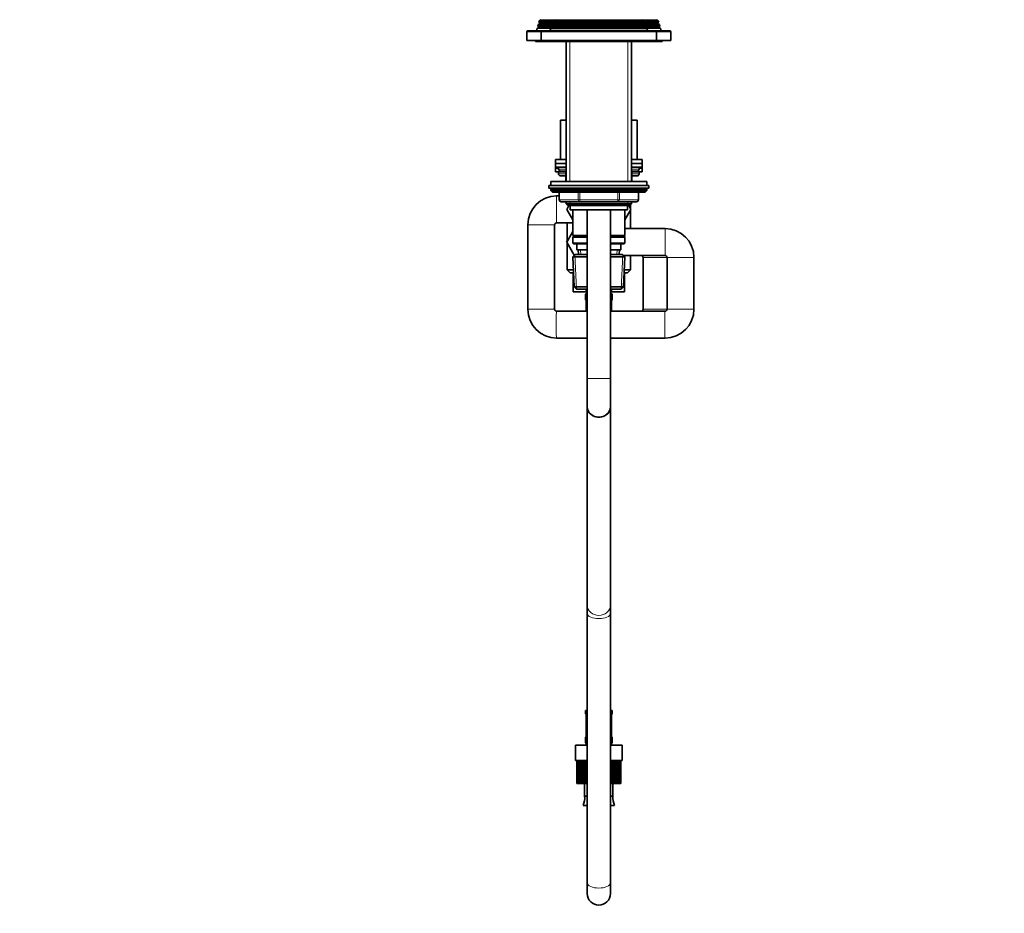
# Model space of a CAD drawing. Units: millimetres. Extents: x 0 to 1478, y 0 to 1758.
# Drawn here: x 0 to 513, y 772 to 1238 of the extents above; entities that cross this region are included whole.
import ezdxf
from ezdxf import colors
from ezdxf.entities.mleader import LeaderData, LeaderLine
from ezdxf.math import Vec2, Vec3

# ---------------------------------------------------------------- set-up
doc = ezdxf.new("R2010")
doc.units = ezdxf.units.MM
doc.layers.add('DV4_Défaut', color=7, linetype='Continuous')
doc.layers.add('Défaut', color=7, linetype='Continuous')

# ---------------------------------------------------------------- blocks, each defined once
blk = doc.blocks.new('_DOT')
at = {"color": 0}
blk.add_line((0, 0), (-1, 0), dxfattribs=at)
at = {"color": 0, "const_width": 0.333}
blk.add_lwpolyline([(-0.1665, 0, 1), (0.1665, 0, 1)], format="xyb", close=True, dxfattribs=at)
blk = doc.blocks.new('SE3')
at = {"layer": 'DV4_Défaut', "color": 7, "linetype": 'Continuous', "lineweight": 35}
for p, q in [((270.88, 1235.68), (269.93, 1235.14)), ((270.5, 1237.09), (270.29, 1236.37)), ((277.75, 1236.37), (270.29, 1236.37)), ((270.29, 1236.37), (270.88, 1236.03)), ((271.53, 1237.68), (270.5, 1237.09)), ((278.05, 1237.09), (270.5, 1237.09)), ((278.28, 1235.68), (277.24, 1235.09)), ((278.03, 1237.08), (277.74, 1236.34)), ((277.74, 1236.34), (325.22, 1236.34)), ((277.74, 1236.34), (278.28, 1236.03)), ((279.08, 1237.68), (278.03, 1237.08)), ((324.93, 1237.08), (278.03, 1237.08)), ((324.93, 1237.08), (323.88, 1237.68)), ((324.68, 1236.03), (325.22, 1236.34)), ((325.71, 1235.09), (324.68, 1235.68)), ((332.45, 1237.09), (324.9, 1237.09)), ((325.22, 1236.34), (324.93, 1237.08)), ((332.66, 1236.37), (325.21, 1236.37)), ((332.45, 1237.09), (331.43, 1237.68)), ((332.08, 1236.03), (332.66, 1236.37)), ((333.02, 1235.14), (332.08, 1235.68)), ((332.66, 1236.37), (332.45, 1237.09)), ((263.98, 1231.36), (263.98, 1226.86)), ((271.98, 1231.86), (264.48, 1231.86)), ((269.36, 1233.19), (268.98, 1231.86)), ((270.23, 1233.68), (269.36, 1233.19)), ((276.66, 1233.19), (269.36, 1233.19)), ((269.93, 1235.14), (269.7, 1234.33)), ((277, 1234.33), (269.7, 1234.33)), ((269.7, 1234.33), (270.23, 1234.03)), ((277.33, 1235.14), (269.93, 1235.14)), ((271.48, 1231.36), (271.48, 1226.86)), ((330.98, 1231.86), (271.98, 1231.86)), ((276.45, 1233.06), (275.98, 1231.86)), ((277.53, 1233.68), (276.45, 1233.06)), ((326.5, 1233.06), (276.45, 1233.06)), ((277.24, 1235.09), (276.96, 1234.36)), ((276.96, 1234.36), (326, 1234.36)), ((276.96, 1234.36), (277.53, 1234.03)), ((325.71, 1235.09), (277.24, 1235.09)), ((325.43, 1234.03), (326, 1234.36)), ((326.5, 1233.06), (325.43, 1233.68)), ((333.02, 1235.14), (325.62, 1235.14)), ((326, 1234.36), (325.71, 1235.09)), ((333.25, 1234.33), (325.95, 1234.33)), ((333.59, 1233.19), (326.29, 1233.19)), ((326.98, 1231.86), (326.5, 1233.06)), ((338.48, 1231.86), (330.98, 1231.86)), ((331.48, 1226.86), (331.48, 1231.36)), ((332.73, 1234.03), (333.25, 1234.33)), ((333.59, 1233.19), (332.73, 1233.68)), ((333.25, 1234.33), (333.02, 1235.14)), ((333.98, 1231.86), (333.59, 1233.19)), ((338.98, 1226.86), (338.98, 1231.36)), ((271.48, 1226.86), (263.98, 1226.86)), ((268.48, 1226.86), (268.48, 1226.36)), ((272.98, 1226.36), (268.48, 1226.36)), ((271.48, 1226.86), (331.48, 1226.86)), ((272.98, 1226.86), (272.98, 1226.36)), ((272.98, 1226.36), (329.98, 1226.36)), ((284.48, 1226.36), (284.48, 1153.36)), ((318.48, 1153.36), (318.48, 1226.36)), ((329.98, 1226.36), (329.98, 1226.86)), ((334.48, 1226.36), (329.98, 1226.36)), ((338.98, 1226.86), (331.48, 1226.86)), ((334.48, 1226.36), (334.48, 1226.86)), ((281.48, 1185.36), (284.48, 1185.36)), ((281.48, 1185.36), (281.48, 1164.86)), ((318.48, 1185.36), (321.48, 1185.36)), ((321.48, 1164.86), (321.48, 1185.36)), ((278.98, 1164.86), (284.48, 1164.86)), ((278.98, 1164.86), (278.98, 1162.86)), ((318.48, 1164.86), (323.98, 1164.86)), ((323.98, 1162.86), (323.98, 1164.86)), ((278.98, 1162.86), (284.48, 1162.86)), ((278.98, 1162.86), (284.48, 1162.86)), ((278.98, 1162.86), (278.98, 1160.86)), ((278.98, 1160.86), (284.48, 1160.86)), ((278.98, 1160.86), (278.98, 1160.36)), ((280.48, 1160.36), (278.98, 1160.36)), ((278.98, 1160.36), (280.48, 1160.36)), ((278.98, 1160.36), (278.98, 1158.36)), ((280.48, 1160.86), (280.48, 1159.86)), ((281.48, 1158.86), (284.48, 1158.86)), ((318.48, 1162.86), (323.98, 1162.86)), ((318.48, 1162.86), (323.98, 1162.86)), ((318.48, 1160.86), (323.98, 1160.86)), ((318.48, 1158.86), (321.48, 1158.86)), ((322.48, 1159.86), (322.48, 1160.86)), ((323.98, 1160.36), (322.48, 1160.36)), ((322.48, 1160.36), (323.98, 1160.36)), ((323.98, 1160.86), (323.98, 1162.86)), ((323.98, 1160.36), (323.98, 1160.86)), ((323.98, 1158.36), (323.98, 1160.36)), ((326.48, 1153.36), (276.48, 1153.36)), ((276.48, 1153.36), (276.48, 1151.36)), ((278.98, 1158.36), (284.18, 1158.36)), ((280.48, 1158.36), (280.48, 1157.36)), ((284.31, 1156.36), (281.48, 1156.36)), ((284.31, 1157.86), (284.31, 1153.36)), ((318.64, 1153.36), (318.64, 1157.86)), ((321.48, 1156.36), (318.64, 1156.36)), ((318.78, 1158.36), (323.98, 1158.36)), ((322.48, 1157.36), (322.48, 1158.36)), ((326.48, 1151.36), (326.48, 1153.36)), ((275.48, 1151.36), (327.48, 1151.36)), ((275.48, 1151.36), (275.48, 1149.86)), ((275.48, 1149.86), (327.48, 1149.86)), ((276.48, 1149.36), (276.48, 1148.7)), ((326.48, 1148.7), (276.48, 1148.7)), ((276.48, 1148.7), (277.32, 1147.86)), ((325.63, 1147.86), (326.48, 1148.7)), ((326.48, 1148.7), (326.48, 1149.36)), ((327.48, 1149.86), (327.48, 1151.36)), ((325.63, 1147.86), (277.32, 1147.86)), ((280.85, 1145.86), (279.48, 1145.86)), ((280.85, 1147.86), (280.85, 1143.86)), ((322.11, 1143.86), (322.11, 1147.86)), ((291.66, 1142.86), (281.85, 1142.86)), ((284.48, 1142.86), (284.48, 1141.76)), ((284.48, 1141.76), (318.48, 1141.76)), ((284.48, 1141.76), (285.38, 1140.86)), ((285.89, 1140.86), (284.75, 1138.89)), ((284.75, 1138.89), (287.88, 1133.43)), ((285.38, 1140.86), (317.57, 1140.86)), ((286.48, 1140.86), (286.48, 1138.66)), ((286.48, 1138.66), (316.48, 1138.66)), ((287.88, 1138.66), (287.88, 1125.36)), ((311.29, 1142.86), (291.66, 1142.86)), ((295.48, 1138.66), (295.48, 1050.86)), ((307.48, 1050.86), (307.48, 1138.66)), ((321.11, 1142.86), (311.29, 1142.86)), ((315.08, 1133.41), (318.22, 1138.86)), ((315.08, 1125.36), (315.08, 1138.66)), ((316.48, 1138.66), (316.48, 1140.86)), ((318.22, 1138.86), (317.07, 1140.86)), ((317.57, 1140.86), (318.48, 1141.76)), ((317.98, 1139.28), (317.98, 1141.26)), ((317.98, 1128.86), (317.98, 1138.44)), ((318.48, 1141.76), (318.48, 1142.86)), ((264.48, 1130.86), (264.48, 1086.86)), ((278.48, 1086.86), (278.48, 1130.86)), ((279.48, 1131.86), (287.88, 1131.86)), ((284.98, 1131.86), (284.98, 1122.21)), ((335.98, 1128.86), (315.08, 1128.86)), ((284.75, 1121.82), (287.88, 1127.28)), ((295.48, 1125.36), (287.88, 1125.36)), ((287.88, 1125.36), (288.38, 1124.86)), ((288.38, 1124.86), (287.88, 1124.36)), ((287.88, 1124.36), (295.48, 1124.36)), ((287.88, 1124.36), (287.88, 1121.36)), ((288.38, 1124.86), (295.48, 1124.86)), ((315.08, 1125.36), (307.48, 1125.36)), ((307.48, 1124.86), (314.58, 1124.86)), ((307.48, 1124.36), (315.08, 1124.36)), ((314.58, 1124.86), (315.08, 1125.36)), ((315.08, 1124.36), (314.58, 1124.86)), ((315.08, 1121.36), (315.08, 1124.36)), ((284.98, 1122.28), (284.73, 1121.86)), ((284.73, 1121.86), (284.75, 1121.82)), ((288.71, 1114.97), (284.75, 1121.82)), ((284.98, 1121.44), (284.98, 1107.46)), ((295.48, 1121.36), (287.88, 1121.36)), ((287.88, 1121.36), (288.38, 1120.86)), ((288.38, 1120.86), (295.48, 1120.86)), ((289.98, 1120.86), (289.98, 1117.86)), ((289.98, 1117.86), (295.48, 1117.86)), ((290.76, 1117.86), (290.87, 1115.36)), ((315.08, 1121.36), (307.48, 1121.36)), ((307.48, 1120.86), (314.58, 1120.86)), ((307.48, 1117.86), (312.98, 1117.86)), ((312.09, 1115.36), (312.2, 1117.86)), ((312.98, 1117.86), (312.98, 1120.86)), ((314.58, 1120.86), (315.08, 1121.36)), ((289.08, 1115.36), (287.93, 1114.16)), ((287.93, 1114.16), (295.48, 1114.16)), ((287.93, 1114.16), (288.61, 1098.56)), ((295.48, 1115.36), (289.08, 1115.36)), ((313.88, 1115.36), (307.48, 1115.36)), ((307.48, 1114.16), (315.02, 1114.16)), ((315.02, 1114.16), (313.88, 1115.36)), ((314.34, 1098.56), (315.02, 1114.16)), ((314.36, 1114.86), (335.98, 1114.86)), ((317.98, 1107.46), (317.98, 1114.86)), ((324.48, 1113.86), (324.48, 1086.86)), ((336.98, 1113.86), (336.98, 1086.86)), ((350.98, 1086.86), (350.98, 1113.86)), ((288.22, 1107.46), (284.98, 1107.46)), ((284.98, 1107.46), (286.58, 1105.86)), ((317.98, 1107.46), (314.73, 1107.46)), ((316.37, 1105.86), (317.98, 1107.46)), ((288.29, 1105.86), (286.58, 1105.86)), ((288.2, 1105.86), (288.2, 1095.86)), ((316.37, 1105.86), (314.66, 1105.86)), ((314.76, 1105.86), (314.76, 1095.86)), ((295.48, 1098.56), (288.61, 1098.56)), ((288.61, 1098.56), (289.86, 1097.36)), ((289.86, 1097.36), (295.48, 1097.36)), ((294.84, 1097.36), (294.84, 1095.86)), ((314.34, 1098.56), (307.48, 1098.56)), ((307.48, 1097.36), (313.09, 1097.36)), ((308.12, 1097.36), (308.12, 1095.86)), ((313.09, 1097.36), (314.34, 1098.56)), ((288.2, 1095.86), (294.84, 1095.86)), ((294.48, 1093.86), (294.48, 1092.01)), ((294.84, 1095.86), (295.48, 1095.86)), ((307.48, 1095.86), (308.12, 1095.86)), ((308.12, 1095.86), (314.76, 1095.86)), ((308.48, 1092.01), (308.48, 1093.86)), ((294.95, 1090.61), (294.93, 1090.61)), ((294.93, 1090.61), (294.93, 1085.86)), ((308, 1090.61), (308.03, 1090.61)), ((308.03, 1085.86), (308.03, 1090.61)), ((295.48, 1085.86), (279.47, 1085.86)), ((335.98, 1085.86), (307.48, 1085.86)), ((279.47, 1071.86), (295.48, 1071.86)), ((307.48, 1071.86), (335.98, 1071.86)), ((295.48, 1050.86), (295.48, 1035.87)), ((307.48, 1035.87), (307.48, 1050.86)), ((295.48, 1035.87), (295.48, 932.63)), ((307.48, 932.63), (307.48, 1035.87)), ((295.48, 932.63), (295.48, 928.41)), ((295.48, 928.41), (295.48, 788.08)), ((307.48, 928.41), (307.48, 932.63)), ((307.48, 788.08), (307.48, 928.41)), ((295.48, 877.86), (294.48, 877.86)), ((294.48, 877.86), (294.48, 876.37)), ((308.48, 877.86), (307.48, 877.86)), ((308.48, 876.37), (308.48, 877.86)), ((294.95, 874.97), (294.93, 874.97)), ((294.93, 874.97), (294.93, 865.1)), ((308, 874.97), (308.03, 874.97)), ((308.03, 865.1), (308.03, 874.97)), ((294.48, 863.7), (294.48, 861.86)), ((294.93, 865.1), (294.95, 865.1)), ((308.03, 865.1), (308, 865.1)), ((308.48, 861.86), (308.48, 863.7)), ((289.35, 859.86), (295.41, 859.86)), ((289.35, 851.86), (289.35, 859.86)), ((295.41, 859.86), (295.48, 859.86)), ((295.41, 851.86), (295.41, 859.86)), ((307.48, 859.86), (307.54, 859.86)), ((307.54, 859.86), (313.6, 859.86)), ((307.54, 851.86), (307.54, 859.86)), ((313.6, 851.86), (313.6, 859.86)), ((289.35, 851.86), (290.38, 851.86)), ((290.09, 839.86), (290.09, 851.86)), ((290.09, 851.86), (290.09, 839.86)), ((290.17, 851.86), (290.09, 851.86)), ((290.38, 851.86), (290.17, 851.86)), ((290.17, 851.86), (290.17, 839.86)), ((290.38, 839.86), (290.38, 851.86)), ((290.59, 851.86), (290.38, 851.86)), ((291, 851.86), (290.59, 851.86)), ((290.59, 851.86), (290.59, 839.86)), ((291, 839.86), (291, 851.86)), ((291.34, 851.86), (291, 851.86)), ((291.94, 851.86), (291.34, 851.86)), ((291.34, 851.86), (291.34, 839.86)), ((291.94, 839.86), (291.94, 851.86)), ((292.4, 851.86), (291.94, 851.86)), ((293.17, 851.86), (292.4, 851.86)), ((292.4, 851.86), (292.4, 839.86)), ((293.17, 839.86), (293.17, 851.86)), ((293.73, 851.86), (293.17, 851.86)), ((294.54, 851.86), (293.73, 851.86)), ((293.73, 851.86), (293.73, 839.86)), ((293.73, 851.86), (295.41, 851.86)), ((294.54, 839.86), (294.54, 851.86)), ((294.65, 839.86), (294.65, 851.86)), ((295.3, 851.86), (295.3, 839.86)), ((295.41, 851.86), (295.48, 851.86)), ((307.48, 851.86), (307.54, 851.86)), ((307.54, 851.86), (309.28, 851.86)), ((307.72, 839.86), (307.72, 851.86)), ((308.37, 851.86), (307.72, 851.86)), ((308.41, 851.86), (308.37, 851.86)), ((308.37, 851.86), (308.37, 839.86)), ((309.28, 851.86), (308.41, 851.86)), ((308.41, 839.86), (308.41, 851.86)), ((309.28, 839.86), (309.28, 851.86)), ((309.84, 851.86), (309.28, 851.86)), ((310.61, 851.86), (309.84, 851.86)), ((309.84, 851.86), (309.84, 839.86)), ((310.61, 839.86), (310.61, 851.86)), ((311.06, 851.86), (310.61, 851.86)), ((311.65, 851.86), (311.06, 851.86)), ((311.06, 851.86), (311.06, 839.86)), ((311.65, 839.86), (311.65, 851.86)), ((311.99, 851.86), (311.65, 851.86)), ((312.39, 851.86), (311.99, 851.86)), ((311.99, 851.86), (311.99, 839.86)), ((312.39, 839.86), (312.39, 851.86)), ((312.59, 851.86), (312.39, 851.86)), ((312.59, 851.86), (312.59, 839.86)), ((312.59, 851.86), (313.6, 851.86)), ((312.8, 839.86), (312.8, 851.86)), ((312.86, 851.86), (312.86, 839.86)), ((290.09, 839.86), (290.09, 839.86)), ((290.17, 839.86), (290.09, 839.86)), ((290.17, 839.86), (290.38, 839.86)), ((290.59, 839.86), (290.38, 839.86)), ((290.59, 839.86), (291, 839.86)), ((291.34, 839.86), (291, 839.86)), ((291.34, 839.86), (291.94, 839.86)), ((292.4, 839.86), (291.94, 839.86)), ((292.4, 839.86), (293.17, 839.86)), ((293.73, 839.86), (293.17, 839.86)), ((293.73, 839.86), (294.54, 839.86)), ((294.1, 839.86), (294.1, 833.36)), ((294.54, 839.86), (294.65, 839.86)), ((295.3, 839.86), (294.65, 839.86)), ((295.3, 839.86), (295.48, 839.86)), ((307.48, 839.86), (307.72, 839.86)), ((308.37, 839.86), (307.72, 839.86)), ((308.37, 839.86), (308.41, 839.86)), ((308.41, 839.86), (309.28, 839.86)), ((308.85, 833.36), (308.85, 839.86)), ((309.84, 839.86), (309.28, 839.86)), ((309.84, 839.86), (310.61, 839.86)), ((311.06, 839.86), (310.61, 839.86)), ((311.06, 839.86), (311.65, 839.86)), ((311.99, 839.86), (311.65, 839.86)), ((311.99, 839.86), (312.39, 839.86)), ((312.59, 839.86), (312.39, 839.86)), ((312.59, 839.86), (312.8, 839.86)), ((312.86, 839.86), (312.8, 839.86)), ((294.1, 833.36), (295.48, 833.36)), ((307.48, 833.36), (308.85, 833.36)), ((293.3, 828.44), (295.48, 828.44)), ((307.48, 828.44), (309.65, 828.44)), ((295.48, 788.08), (295.48, 782.52)), ((307.48, 782.52), (307.48, 788.08))]:
    blk.add_line(p, q, dxfattribs=at)
at = {"layer": 'DV4_Défaut', "color": 7, "linetype": 'Continuous', "lineweight": 18}
for p, q in [((278.28, 1236.03), (270.88, 1236.03)), ((278.28, 1235.68), (270.88, 1235.68)), ((279.08, 1237.68), (271.53, 1237.68)), ((324.68, 1236.03), (278.28, 1236.03)), ((324.68, 1235.68), (278.28, 1235.68)), ((323.88, 1237.68), (279.08, 1237.68)), ((331.43, 1237.68), (323.88, 1237.68)), ((332.08, 1236.03), (324.68, 1236.03)), ((332.08, 1235.68), (324.68, 1235.68)), ((271.48, 1231.36), (263.98, 1231.36)), ((277.53, 1234.03), (270.23, 1234.03)), ((277.53, 1233.68), (270.23, 1233.68)), ((271.48, 1231.36), (331.48, 1231.36)), ((325.43, 1234.03), (277.53, 1234.03)), ((325.43, 1233.68), (277.53, 1233.68)), ((332.73, 1234.03), (325.43, 1234.03)), ((332.73, 1233.68), (325.43, 1233.68)), ((338.98, 1231.36), (331.48, 1231.36)), ((286.33, 1153.36), (286.33, 1226.36)), ((316.62, 1153.36), (316.62, 1226.36)), ((284.48, 1159.86), (280.48, 1159.86)), ((322.48, 1159.86), (318.48, 1159.86)), ((284.31, 1157.36), (280.48, 1157.36)), ((284.45, 1157.86), (284.31, 1157.86)), ((284.48, 1157.86), (284.45, 1157.86)), ((284.45, 1157.86), (284.45, 1153.36)), ((318.51, 1157.86), (318.48, 1157.86)), ((318.51, 1157.86), (318.64, 1157.86)), ((318.51, 1153.36), (318.51, 1157.86)), ((322.48, 1157.36), (318.64, 1157.36)), ((326.48, 1149.36), (276.48, 1149.36)), ((279.48, 1145.86), (279.48, 1131.86)), ((280.98, 1143.86), (280.85, 1143.86)), ((280.98, 1147.86), (280.98, 1143.86)), ((280.98, 1143.86), (290.8, 1143.86)), ((290.8, 1143.86), (290.8, 1147.86)), ((290.8, 1143.86), (291.66, 1143.86)), ((291.66, 1147.86), (291.66, 1143.86)), ((291.66, 1143.86), (311.29, 1143.86)), ((291.66, 1143.86), (291.66, 1142.86)), ((311.29, 1143.86), (311.29, 1147.86)), ((311.29, 1143.86), (312.16, 1143.86)), ((311.29, 1143.86), (311.29, 1142.86)), ((312.16, 1147.86), (312.16, 1143.86)), ((312.16, 1143.86), (321.97, 1143.86)), ((321.97, 1143.86), (321.97, 1147.86)), ((322.11, 1143.86), (321.97, 1143.86)), ((286.33, 1140.86), (286.33, 1142.86)), ((316.62, 1140.86), (316.62, 1142.86)), ((264.48, 1130.86), (278.48, 1130.86)), ((335.98, 1128.86), (335.98, 1114.86)), ((292.03, 1115.41), (291.92, 1117.86)), ((310.93, 1115.41), (311.03, 1117.86)), ((289.82, 1097.39), (289.04, 1115.32)), ((313.13, 1097.39), (313.91, 1115.32)), ((336.98, 1113.86), (324.48, 1113.86)), ((350.98, 1113.86), (336.98, 1113.86)), ((295.48, 1093.86), (294.48, 1093.86)), ((294.56, 1092.01), (294.48, 1092.01)), ((308.48, 1093.86), (307.48, 1093.86)), ((308.48, 1092.01), (308.4, 1092.01)), ((264.48, 1086.86), (278.48, 1086.86)), ((294.95, 1090.61), (294.95, 1085.86)), ((295.07, 1085.86), (295.07, 1090.61)), ((295.48, 1090.61), (295.07, 1090.61)), ((307.48, 1090.61), (307.89, 1090.61)), ((307.89, 1090.61), (307.89, 1085.86)), ((308, 1085.86), (308, 1090.61)), ((337.01, 1086.86), (324.48, 1086.86)), ((350.98, 1086.86), (336.98, 1086.86)), ((295.48, 1050.86), (307.48, 1050.86)), ((294.56, 876.37), (294.48, 876.37)), ((294.95, 874.97), (294.95, 865.1)), ((295.07, 865.1), (295.07, 874.97)), ((295.48, 874.97), (295.07, 874.97)), ((307.48, 874.97), (307.89, 874.97)), ((307.89, 874.97), (307.89, 865.1)), ((308, 865.1), (308, 874.97)), ((308.4, 876.37), (308.48, 876.37)), ((294.48, 863.7), (294.56, 863.7)), ((295.48, 861.86), (294.48, 861.86)), ((295.07, 865.1), (295.48, 865.1)), ((307.89, 865.1), (307.48, 865.1)), ((308.48, 861.86), (307.48, 861.86)), ((308.4, 863.7), (308.48, 863.7))]:
    blk.add_line(p, q, dxfattribs=at)
at = {"layer": 'DV4_Défaut', "color": 7, "linetype": 'Continuous', "lineweight": 35}
for centre, radius, start, end in [((270.78, 1235.86), 0.2, 300, 60), ((278.18, 1235.86), 0.2, 300, 60), ((324.78, 1235.86), 0.2, 120, 240), ((332.18, 1235.86), 0.2, 120, 240), ((264.48, 1231.36), 0.5, 90, 180), ((270.13, 1233.86), 0.2, 300, 60), ((271.98, 1231.36), 0.5, 90, 180), ((277.43, 1233.86), 0.2, 300, 60), ((325.53, 1233.86), 0.2, 120, 240), ((330.98, 1231.36), 0.5, 0, 90), ((332.83, 1233.86), 0.2, 120, 240), ((338.48, 1231.36), 0.5, 0, 90), ((281.48, 1159.86), 1, 180, 270), ((283.31, 1157.86), 1, 0, 90), ((319.64, 1157.86), 1, 90, 180), ((321.48, 1159.86), 1, 270, 0), ((281.48, 1157.36), 1, 180, 270), ((321.48, 1157.36), 1, 270, 0), ((276.98, 1149.36), 0.5, 90, 180), ((325.98, 1149.36), 0.5, 0, 90), ((279.48, 1130.86), 15, 90, 180), ((281.85, 1143.86), 1, 180, 270), ((321.11, 1143.86), 1, 270, 0), ((279.48, 1130.86), 1, 90, 180), ((335.98, 1113.86), 15, 0, 90), ((323.48, 1113.86), 1, 0, 90), ((335.98, 1113.86), 1, 0, 90), ((296.48, 1093.86), 2, 120, 180), ((294.88, 1092.01), 0.4, 180, 238.3801), ((306.48, 1093.86), 2, 0, 60), ((308.08, 1092.01), 0.4, 304.435, 0), ((279.48, 1086.85), 15, 179.9923, 269.9923), ((279.48, 1086.85), 0.998, 179.8902, 269.8788), ((291.61, 1090.62), 3.35, 359.8705, 10.2708), ((311.35, 1090.62), 3.35, 169.7304, 180.1284), ((323.48, 1086.86), 1, 270.0149, 0.0163), ((335.98, 1086.85), 0.998, 270.1106, 0.1204), ((335.98, 1086.85), 15, 270.0077, 0.0077), ((294.88, 876.37), 0.4, 180, 238.3801), ((291.61, 874.98), 3.35, 359.8705, 10.2708), ((311.35, 874.98), 3.35, 169.7304, 180.1284), ((308.08, 876.37), 0.4, 304.435, 0), ((294.88, 863.7), 0.4, 124.435, 180), ((296.48, 861.86), 2, 180, 240), ((291.61, 865.09), 3.35, 349.7304, 0.1284), ((306.48, 861.86), 2, 300, 0), ((311.35, 865.09), 3.35, 179.8705, 190.2708), ((308.08, 863.7), 0.4, 0, 59.2184), ((283.48, 832.56), 10.65, 337.2297, 4.3007), ((319.47, 832.56), 10.65, 175.6993, 202.7703), ((301.48, 782.52), 6, 180, 0)]:
    blk.add_arc(centre, radius, start, end, dxfattribs=at)
at = {"layer": 'DV4_Défaut', "color": 7, "linetype": 'Continuous', "lineweight": 18}
for centre, start, end in [((297.85, 1090.63), 167.8078, 180.3687), ((305.11, 1090.63), 359.628, 12.1955), ((297.85, 874.99), 167.8078, 180.3687), ((305.11, 874.99), 359.628, 12.1955), ((297.84, 865.08), 179.628, 192.1955), ((305.11, 865.08), 347.8078, 0.3687)]:
    blk.add_arc(centre, 2.78, start, end, dxfattribs=at)
for centre, major_axis, ratio, start_param, end_param in [((283.58, 1157.86), (0, 1), 0.866025, 4.712389, 6.283185), ((319.37, 1157.86), (0, -1), 0.866025, 3.141593, 4.712389), ((281.85, 1143.86), (0, -1), 0.866025, 4.712389, 6.283185), ((291.66, 1143.86), (0, 1), 0.866025, 1.570796, 3.141593), ((311.29, 1143.86), (0, 1), 0.866025, 3.141593, 4.712389), ((321.11, 1143.86), (0, 1), 0.866025, 3.141593, 4.712389), ((294.95, 1092.01), (0, -0.4), 0.988455, 4.712389, 5.616441), ((308, 1092.01), (0, -0.4), 0.988455, 0.669801, 1.570796), ((295.49, 1091.22), (0.391, -0.084), 0.411702, 3.62283, 4.760061), ((307.46, 1091.22), (-0.391, -0.084), 0.411702, 1.523125, 2.660356), ((279.47, 1078.86), (0, -7), 0.031708, 3.141593, 6.283185), ((335.98, 1078.86), (0, -7), 0.031708, 3.145578, 6.282801), ((301.48, 932.63), (6, 0), 0.866025, 3.141593, 6.283185), ((301.48, 928.41), (6, 0), 0.444378, 3.141593, 6.283185), ((294.95, 876.37), (0, -0.4), 0.988455, 4.712389, 5.616441), ((295.49, 875.58), (0.391, -0.084), 0.411702, 3.62283, 4.760061), ((307.46, 875.58), (-0.391, -0.084), 0.411702, 1.523125, 2.660356), ((308, 876.37), (0, -0.4), 0.988455, 0.669801, 1.570796), ((294.95, 863.7), (0, -0.4), 0.988455, 3.805797, 4.712389), ((295.28, 864.49), (0.394, -0.069), 0.426558, 2.807135, 3.530367), ((295.49, 864.49), (-0.391, -0.084), 0.411702, 4.664717, 5.801948), ((307.46, 864.49), (0.391, -0.084), 0.411702, 0.481237, 1.618468), ((308, 863.7), (0, -0.4), 0.988455, 1.570796, 2.479619), ((301.48, 788.08), (6, 0), 0.444378, 3.141593, 6.283185)]:
    blk.add_ellipse(centre, major_axis=major_axis, ratio=ratio, start_param=start_param, end_param=end_param, dxfattribs=at)
at = {"layer": 'DV4_Défaut', "color": 7, "linetype": 'Continuous', "lineweight": 35}
for centre, major_axis, ratio, start_param, end_param in [((307.68, 1091.22), (-0.394, 0.069), 0.426558, 2.795386, 3.530367), ((307.68, 1091.22), (-0.394, 0.069), 0.426558, 3.130028, 3.530367), ((301.48, 1035.87), (-6, 0), 0.866025, 0, 3.141593), ((301.48, 1035.87), (6, 0), 0.866025, 3.141593, 6.283185), ((307.68, 875.58), (-0.394, 0.069), 0.426558, 2.795386, 3.530367), ((307.68, 875.58), (-0.394, 0.069), 0.426558, 3.130028, 3.530367), ((295.28, 864.49), (0.394, -0.069), 0.426558, 3.109371, 3.530367)]:
    blk.add_ellipse(centre, major_axis=major_axis, ratio=ratio, start_param=start_param, end_param=end_param, dxfattribs=at)
at = {"layer": 'DV4_Défaut', "color": 7, "linetype": 'Continuous', "lineweight": 18}
for points, knots in [([(294.56, 1092.01), (294.58, 1092.01), (294.6, 1091.99), (294.66, 1091.92), (294.69, 1091.87), (294.76, 1091.73), (294.79, 1091.65), (294.85, 1091.45), (294.88, 1091.34), (294.9, 1091.22)], [0, 0, 0, 0, 0.25, 0.25, 0.5, 0.5, 0.75, 0.75, 1, 1, 1, 1]), ([(295.13, 1091.22), (295.16, 1091.34), (295.19, 1091.45), (295.28, 1091.65), (295.34, 1091.73), (295.42, 1091.83), (295.45, 1091.86), (295.48, 1091.88)], [0, 0, 0, 0, 0.414667, 0.414667, 0.829334, 0.829334, 1, 1, 1, 1]), ([(307.48, 1091.87), (307.51, 1091.85), (307.53, 1091.83), (307.62, 1091.73), (307.67, 1091.65), (307.76, 1091.45), (307.8, 1091.34), (307.82, 1091.22)], [0, 0, 0, 0, 0.160916, 0.160916, 0.580458, 0.580458, 1, 1, 1, 1]), ([(308.05, 1091.22), (308.08, 1091.34), (308.1, 1091.45), (308.16, 1091.65), (308.2, 1091.73), (308.26, 1091.87), (308.29, 1091.92), (308.35, 1091.99), (308.37, 1092.01), (308.4, 1092.01)], [0, 0, 0, 0, 0.25, 0.25, 0.5, 0.5, 0.75, 0.75, 1, 1, 1, 1]), ([(294.56, 876.37), (294.58, 876.37), (294.6, 876.36), (294.66, 876.29), (294.69, 876.23), (294.76, 876.1), (294.79, 876.01), (294.85, 875.81), (294.88, 875.7), (294.9, 875.58)], [0, 0, 0, 0, 0.25, 0.25, 0.5, 0.5, 0.75, 0.75, 1, 1, 1, 1]), ([(295.13, 875.58), (295.16, 875.7), (295.19, 875.81), (295.28, 876.01), (295.34, 876.1), (295.42, 876.19), (295.45, 876.22), (295.48, 876.24)], [0, 0, 0, 0, 0.414667, 0.414667, 0.829334, 0.829334, 1, 1, 1, 1]), ([(307.48, 876.24), (307.51, 876.21), (307.53, 876.19), (307.62, 876.1), (307.67, 876.01), (307.76, 875.81), (307.8, 875.7), (307.82, 875.58)], [0, 0, 0, 0, 0.160916, 0.160916, 0.580458, 0.580458, 1, 1, 1, 1]), ([(308.05, 875.58), (308.08, 875.7), (308.1, 875.81), (308.16, 876.01), (308.2, 876.1), (308.26, 876.23), (308.29, 876.29), (308.35, 876.36), (308.37, 876.37), (308.4, 876.37)], [0, 0, 0, 0, 0.25, 0.25, 0.5, 0.5, 0.75, 0.75, 1, 1, 1, 1]), ([(294.9, 864.49), (294.88, 864.37), (294.85, 864.26), (294.79, 864.06), (294.76, 863.98), (294.69, 863.84), (294.66, 863.79), (294.6, 863.72), (294.58, 863.7), (294.56, 863.7)], [0, 0, 0, 0, 0.25, 0.25, 0.5, 0.5, 0.75, 0.75, 1, 1, 1, 1]), ([(295.47, 863.84), (295.45, 863.86), (295.42, 863.88), (295.34, 863.98), (295.28, 864.06), (295.2, 864.26), (295.16, 864.37), (295.13, 864.49)], [0, 0, 0, 0, 0.1609164, 0.1609164, 0.5804582, 0.5804582, 1, 1, 1, 1]), ([(307.82, 864.49), (307.8, 864.37), (307.76, 864.26), (307.67, 864.06), (307.62, 863.98), (307.53, 863.88), (307.51, 863.86), (307.48, 863.83)], [0, 0, 0, 0, 0.414667, 0.414667, 0.829334, 0.829334, 1, 1, 1, 1]), ([(308.4, 863.7), (308.37, 863.7), (308.35, 863.72), (308.29, 863.79), (308.26, 863.84), (308.2, 863.98), (308.16, 864.06), (308.1, 864.26), (308.08, 864.37), (308.05, 864.49)], [0, 0, 0, 0, 0.25, 0.25, 0.5, 0.5, 0.75, 0.75, 1, 1, 1, 1])]:
    blk.add_open_spline(points, degree=3, knots=knots, dxfattribs=at)
at = {"layer": 'DV4_Défaut', "color": 7, "linetype": 'Continuous', "lineweight": 35}
for points, knots in [([(294.7, 1091.72), (294.7, 1091.72), (294.71, 1091.71), (294.75, 1091.63), (294.82, 1091.45), (294.88, 1091.22), (294.89, 1091.07), (294.9, 1091.03)], [0, 0, 0, 0, 0.1129717, 0.2972218, 0.5714175, 0.916338, 1, 1, 1, 1]), ([(308.07, 1091.15), (308.08, 1091.17), (308.1, 1091.31), (308.16, 1091.52), (308.22, 1091.68), (308.25, 1091.72), (308.25, 1091.72), (308.25, 1091.72)], [0, 0, 0, 0, 0.060466, 0.456053, 0.788305, 0.974402, 1, 1, 1, 1]), ([(294.7, 876.08), (294.7, 876.08), (294.71, 876.07), (294.75, 875.99), (294.82, 875.81), (294.88, 875.59), (294.89, 875.43), (294.9, 875.4)], [0, 0, 0, 0, 0.112972, 0.297222, 0.571417, 0.916338, 1, 1, 1, 1]), ([(308.07, 875.51), (308.08, 875.53), (308.1, 875.67), (308.16, 875.88), (308.22, 876.04), (308.25, 876.08), (308.25, 876.08), (308.25, 876.08)], [0, 0, 0, 0, 0.060466, 0.456053, 0.788305, 0.974402, 1, 1, 1, 1]), ([(294.88, 864.58), (294.88, 864.55), (294.86, 864.41), (294.79, 864.19), (294.73, 864.03), (294.71, 863.99), (294.7, 863.99), (294.7, 863.99)], [0, 0, 0, 0, 0.070787, 0.462028, 0.79063, 0.974682, 1, 1, 1, 1]), ([(308.25, 863.99), (308.25, 863.99), (308.24, 864.01), (308.2, 864.08), (308.14, 864.26), (308.08, 864.49), (308.06, 864.64), (308.06, 864.68)], [0, 0, 0, 0, 0.112972, 0.297222, 0.571417, 0.916338, 1, 1, 1, 1])]:
    blk.add_open_spline(points, degree=3, knots=knots, dxfattribs=at)

msp = doc.modelspace()

# ---------------------------------------------------------------- block references
at = {"layer": 'Défaut'}
msp.add_blockref('SE3', (0, 0), dxfattribs=at)

# ---------------------------------------------------------------- leaders
at = {"layer": 'Défaut', "color": 7, "linetype": 'Continuous', "lineweight": 18}
ml = msp.add_multileader_mtext('Standard', dxfattribs=at)
ml.set_content('{\\pxsm0.9;\\fSolid Edge ISO|b1||i0||c0|p34;\\W1.;27/12/2016\\P}', color=256)
ml.set_leader_properties()
ml.set_arrow_properties(name='DOT')
ml.build(insert=Vec2(0, 0))
ml.multileader.update_dxf_attribs({"leader_type": 0, "dogleg_length": 0, "arrow_head_size": 12})
ctx = ml.context
ctx.base_point, ctx.char_height, ctx.arrow_head_size, ctx.landing_gap_size = Vec3(1390.41, 1750.71), 12, 12, 4.2
notes = []
notes.append((ctx, [(0, (0, 0, 0), (0, 0), (1, 0), 1, [])]))
ctx.mtext.insert = Vec3(1392.41, 1756.83)
ml = msp.add_multileader_mtext('Standard', dxfattribs=at)
ml.set_content('{\\pxsm0.9;\\fArial|b1||i0||c0|p34;\\W1.;112BSGBB\\P}', color=256)
ml.set_leader_properties()
ml.set_arrow_properties(name='DOT')
ml.build(insert=Vec2(0, 0))
ml.multileader.update_dxf_attribs({"leader_type": 0, "dogleg_length": 0, "arrow_head_size": 12})
ctx = ml.context
ctx.base_point, ctx.char_height, ctx.arrow_head_size, ctx.landing_gap_size = Vec3(24.31, 1749.46), 12, 12, 4.2
notes.append((ctx, [(0, (0, 0, 0), (0, 0), (1, 0), 1, [])]))
ctx.mtext.insert = Vec3(26.31, 1755.57)
for ctx, leaders in notes:
    for number, flags, end, landing, length, lines in leaders:
        leader = LeaderData()
        leader.index, (leader.has_last_leader_line, leader.has_dogleg_vector, leader.attachment_direction) = number, flags
        leader.last_leader_point, leader.dogleg_vector, leader.dogleg_length = Vec3(end), Vec3(landing), length
        for number, points, colour, breaks in lines:
            line = LeaderLine()
            line.index, line.vertices, line.color, line.breaks = number, Vec3.list(points), colors.encode_raw_color(colour), breaks
            leader.lines.append(line)
        ctx.leaders.append(leader)

doc.saveas('drawing.dxf')
